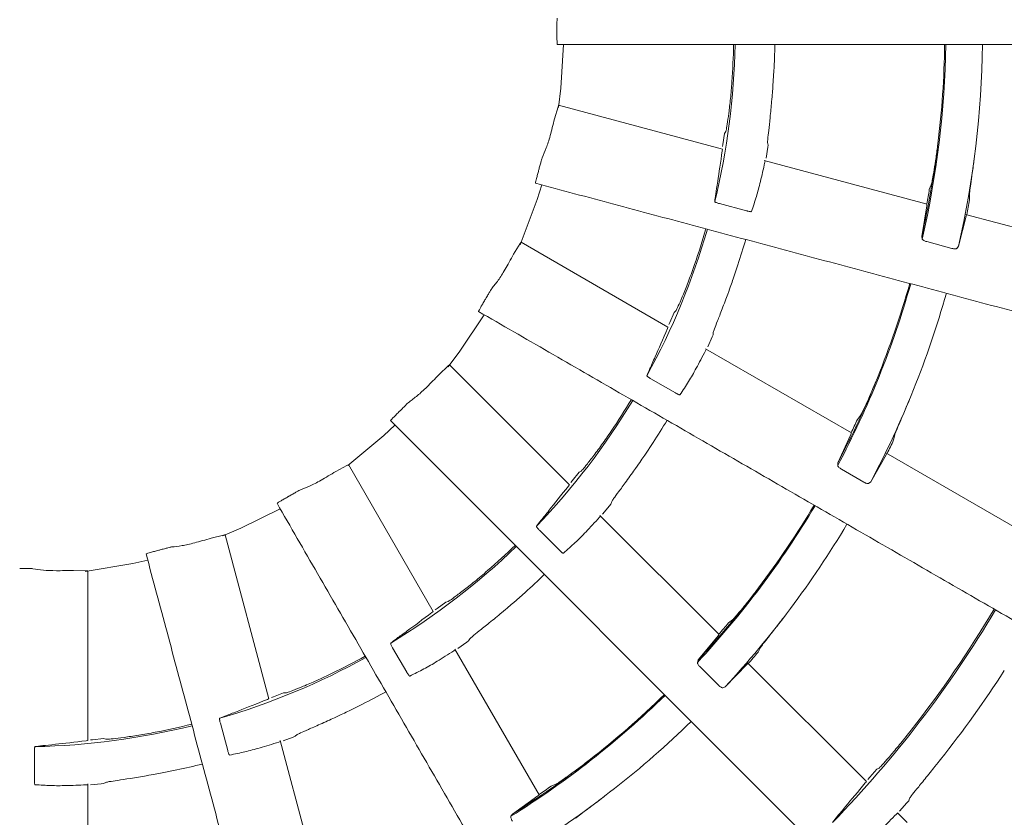
# Model space of a CAD drawing. Extents: x 0 to 420, y 0 to 297.
# Drawn here: x 118 to 122, y 170 to 173 of the extents above; entities that cross this region are included whole.
import ezdxf

# ---------------------------------------------------------------- set-up
doc = ezdxf.new("R2010")
doc.units = 0
doc.layers.add('M0', color=3, linetype='CONTINUOUS')

msp = doc.modelspace()

# ---------------------------------------------------------------- linework, layer by layer
at = {"layer": 'M0', "color": 1, "linetype": 'CONTINUOUS', "lineweight": 13}
for p, q in [((120.135032, 173.030376), (120.135032, 173.030346)), ((120.135862, 172.974347), (122.894021, 172.974347)), ((120.151367, 172.788886), (120.163342, 172.974347)), ((121.055977, 172.862539), (121.052027, 172.799175)), ((120.141305, 172.70719), (120.151367, 172.788886)), ((120.124484, 172.658587), (120.139747, 172.709556)), ((120.837551, 172.529957), (120.141974, 172.716337)), ((120.851881, 172.605031), (120.846663, 172.596136)), ((120.846663, 172.596136), (120.839488, 172.550475)), ((121.031257, 172.547085), (121.028921, 172.557899)), ((120.836779, 172.522787), (120.837407, 172.528003)), ((120.837407, 172.528003), (120.837322, 172.529103)), ((120.839488, 172.550475), (120.838008, 172.541391)), ((121.022587, 172.491977), (121.029953, 172.538189)), ((121.029953, 172.538189), (121.031257, 172.547085)), ((121.706006, 172.297256), (121.015203, 172.482356)), ((121.019055, 172.480395), (121.017647, 172.474324)), ((121.019214, 172.480272), (121.019055, 172.480395)), ((120.057316, 172.440006), (120.057308, 172.439977)), ((120.050962, 172.316518), (120.07016, 172.378559)), ((121.715873, 172.359332), (121.724074, 172.378771)), ((119.979033, 172.124573), (120.050962, 172.316518)), ((121.885867, 172.336255), (121.886964, 172.314618)), ((120.940293, 172.268103), (120.824631, 172.299095)), ((121.683601, 172.159489), (121.705104, 172.29012)), ((121.705104, 172.29012), (121.705841, 172.295308)), ((121.705841, 172.295308), (121.705775, 172.296397)), ((121.872158, 172.245358), (121.839272, 172.118061)), ((122.559856, 172.068467), (121.86983, 172.253359)), ((121.873679, 172.251393), (121.872158, 172.245358)), ((121.873838, 172.251273), (121.873679, 172.251393)), ((121.685672, 172.148277), (121.683601, 172.159489)), ((119.950901, 172.083616), (119.978836, 172.128898)), ((120.60638, 171.774813), (119.982742, 172.134871)), ((121.811494, 172.108957), (121.704952, 172.137505)), ((121.839225, 172.11779), (121.832392, 172.108724)), ((120.903441, 172.03953), (120.883226, 171.979348)), ((119.829449, 171.889866), (119.829434, 171.889841)), ((119.72285, 171.672563), (119.825952, 171.827189)), ((120.632309, 171.836379), (120.61356, 171.79413)), ((120.639652, 171.84362), (120.632309, 171.836379)), ((120.603777, 171.768088), (120.605735, 171.772963)), ((120.605735, 171.772963), (120.605936, 171.774047)), ((120.61356, 171.79413), (120.60978, 171.785739)), ((120.775281, 171.690236), (120.794356, 171.732967)), ((120.794356, 171.732967), (120.797918, 171.741223)), ((120.797918, 171.741223), (120.798461, 171.752273)), ((121.385015, 171.325268), (120.765658, 171.682854)), ((119.672856, 171.606289), (119.72285, 171.672563)), ((120.768871, 171.679964), (120.76594, 171.674463)), ((120.768993, 171.679803), (120.768871, 171.679964)), ((119.63442, 171.573162), (119.673123, 171.609671)), ((120.187639, 171.105232), (119.678442, 171.61443)), ((120.637848, 171.49529), (120.534148, 171.555161)), ((119.46696, 171.417449), (119.466939, 171.417428)), ((121.410613, 171.382676), (121.423565, 171.399329)), ((119.399713, 171.313682), (119.44736, 171.357812)), ((119.427928, 171.377244), (121.378241, 169.426931)), ((119.246625, 171.187318), (119.399713, 171.313682)), ((121.327717, 171.197994), (121.382297, 171.318609)), ((121.382297, 171.318609), (121.384351, 171.32343)), ((121.384351, 171.32343), (121.384569, 171.324498)), ((121.568841, 171.316387), (121.564301, 171.295203)), ((120.543093, 171.284043), (120.50799, 171.231144)), ((121.532073, 171.232136), (121.467361, 171.117688)), ((122.150556, 170.883283), (121.531896, 171.240466)), ((121.535105, 171.237571), (121.532073, 171.232136)), ((121.535227, 171.237414), (121.535105, 171.237571)), ((119.196607, 171.162014), (119.243441, 171.187261)), ((119.609867, 170.566844), (119.24981, 171.190481)), ((121.326815, 171.186629), (121.327717, 171.197994)), ((120.228619, 171.157989), (120.199575, 171.122032)), ((120.237586, 171.163083), (120.228619, 171.157989)), ((121.438173, 171.116083), (121.342651, 171.171233)), ((120.183385, 171.099409), (120.186537, 171.103611)), ((120.186537, 171.103611), (120.187013, 171.104606)), ((120.199575, 171.122032), (120.193752, 171.114905)), ((121.467245, 171.117438), (121.458299, 171.110449)), ((118.994552, 171.054948), (118.994526, 171.054933)), ((120.328895, 170.979822), (120.35838, 171.01616)), ((120.35838, 171.01616), (120.363958, 171.023212)), ((120.363958, 171.023212), (120.367341, 171.033745)), ((118.793583, 170.920057), (118.960184, 171.002416)), ((120.320045, 170.971558), (120.31579, 170.967004)), ((120.823393, 170.469479), (120.317689, 170.975182)), ((120.320121, 170.971372), (120.320045, 170.971558)), ((118.667299, 170.878189), (118.719072, 170.890455)), ((118.716981, 170.887591), (118.793583, 170.920057)), ((118.912436, 170.196339), (118.726057, 170.891916)), ((120.145689, 170.827089), (120.061019, 170.911759)), ((118.444418, 170.827067), (118.44439, 170.827059)), ((118.132162, 170.737153), (118.334297, 170.770826)), ((118.334297, 170.770826), (118.397626, 170.78522)), ((117.85405, 170.749336), (117.854021, 170.749336)), ((118.082568, 170.74103), (118.135751, 170.739478)), ((118.142877, 170.018968), (118.142877, 170.739082)), ((119.999488, 170.647565), (119.95189, 170.605552)), ((119.663105, 170.607196), (119.625744, 170.579982)), ((119.673085, 170.609796), (119.663105, 170.607196)), ((119.60425, 170.56232), (119.608383, 170.565564)), ((119.608383, 170.565564), (119.6091, 170.566402)), ((119.625744, 170.579982), (119.618275, 170.574605)), ((120.862976, 170.518305), (120.879797, 170.531039)), ((120.819043, 170.46375), (120.822276, 170.467875)), ((120.822276, 170.467875), (120.822763, 170.46885)), ((119.713851, 170.409147), (119.751736, 170.436616)), ((119.751736, 170.436616), (119.758949, 170.441984)), ((119.758949, 170.441984), (119.764943, 170.451282)), ((120.735106, 170.361371), (120.819043, 170.46375)), ((119.497357, 170.309036), (119.437486, 170.412735)), ((119.703163, 170.403456), (119.697875, 170.400158)), ((120.059412, 169.788208), (119.701826, 170.407566)), ((119.703189, 170.403256), (119.703163, 170.403456)), ((120.998656, 170.413323), (120.988788, 170.394036)), ((120.731293, 170.350627), (120.735106, 170.361371)), ((120.94567, 170.345924), (120.941335, 170.341459)), ((121.448454, 169.844417), (120.94332, 170.349551)), ((120.945748, 170.34574), (120.94567, 170.345924)), ((120.820598, 170.253664), (120.742604, 170.331657)), ((120.941335, 170.341459), (120.849207, 170.247659)), ((118.974305, 170.221538), (118.931173, 170.204921)), ((118.984617, 170.221466), (118.974305, 170.221538)), ((120.84903, 170.247447), (120.83858, 170.243012)), ((118.905841, 170.193424), (118.910672, 170.195487)), ((118.910672, 170.195487), (118.911581, 170.196111)), ((118.931173, 170.204921), (118.922566, 170.20166)), ((119.309674, 170.173468), (119.252824, 170.145207)), ((118.737035, 169.976435), (118.706043, 170.092097)), ((118.135751, 170.017858), (118.140952, 170.018601)), ((118.140952, 170.018601), (118.141991, 170.018969)), ((118.163196, 170.022408), (118.154039, 170.021486)), ((118.209159, 170.027295), (118.163196, 170.022408)), ((118.219101, 170.024557), (118.209159, 170.027295)), ((118.960266, 170.014372), (118.954304, 170.012555)), ((119.145138, 169.327884), (118.960038, 170.018687)), ((118.960239, 170.014172), (118.960266, 170.014372)), ((118.972062, 170.017103), (119.015766, 170.03383)), ((119.015766, 170.03383), (119.024123, 170.037149)), ((119.024123, 170.037149), (119.032319, 170.044579)), ((117.916536, 169.851954), (117.916536, 169.971696)), ((118.520659, 169.894063), (118.458432, 169.881479)), ((121.493582, 169.89786), (121.463516, 169.863587)), ((121.502278, 169.902039), (121.493582, 169.89786)), ((118.209556, 169.836295), (118.219396, 169.841351)), ((121.444044, 169.83875), (121.447327, 169.842825)), ((121.447327, 169.842825), (121.447823, 169.843787)), ((121.463516, 169.863587), (121.454749, 169.853638)), ((118.14198, 169.830821), (118.135751, 169.830609)), ((118.141902, 169.830636), (118.14198, 169.830821)), ((118.142877, 169.119877), (118.142877, 169.835049)), ((118.154081, 169.830406), (118.200625, 169.835252)), ((118.200625, 169.835252), (118.209556, 169.836295)), ((120.110284, 169.825126), (120.129828, 169.833072)), ((119.946154, 169.706635), (120.053729, 169.783801)), ((120.053729, 169.783801), (120.057918, 169.786948)), ((120.057918, 169.786948), (120.058641, 169.787764)), ((121.620003, 169.753894), (121.628305, 169.7636)), ((121.628305, 169.7636), (121.631467, 169.773173)), ((121.589404, 169.718844), (121.620003, 169.753894)), ((119.939689, 169.697243), (119.946154, 169.706635)), ((121.580491, 169.711098), (121.576105, 169.706689)), ((121.580568, 169.710917), (121.580491, 169.711098)), ((121.62234, 169.670531), (121.580854, 169.712018))]:
    msp.add_line(p, q, dxfattribs=at)
msp.add_circle((117.854083, 173.030529), 11.928, dxfattribs=at)
for centre, radius, start, end in [((117.854044, 173.030344), 3.037964, 346.230634, 358.943828), ((117.854068, 173.030347), 3.031323, 355.94191, 358.941472), ((117.854413, 173.030338), 3.205959, 356.99979, 358.999293), ((117.853998, 173.030349), 3.931892, 347.036053, 359.183904), ((117.854064, 173.030343), 3.927307, 353.007967, 359.183042), ((117.854032, 173.030345), 4.088339, 347.102399, 359.215192), ((117.872177, 173.028954), 3.188141, 355.341816, 355.866945), ((117.854049, 173.030343), 3.927322, 347.188594, 353.007985), ((117.857968, 173.029619), 3.915701, 349.226605, 350.143615), ((117.860336, 173.029181), 4.089539, 349.043909, 349.937084), ((117.853995, 173.030358), 3.038015, 331.230754, 343.943732), ((117.853839, 173.030408), 3.031562, 340.941997, 343.941325), ((117.854367, 173.030242), 3.205988, 341.99987, 343.999355), ((117.844927, 173.033569), 3.215998, 340.343794, 340.864375), ((117.854021, 173.030347), 3.931869, 332.03601, 344.183931), ((117.854014, 173.030349), 3.927357, 338.007994, 344.182989), ((117.854037, 173.03034), 4.088333, 332.102386, 344.215198), ((117.854008, 173.030354), 3.927365, 332.188624, 338.007953), ((117.854022, 173.030346), 3.037985, 316.230695, 328.943797), ((117.854246, 173.030203), 3.031102, 325.941838, 328.941619), ((117.853657, 173.030575), 3.20678, 327.000126, 328.999116), ((117.85517, 173.029808), 3.918446, 334.226717, 335.143086), ((117.856361, 173.029239), 4.093372, 334.044295, 334.936636), ((117.838531, 173.040955), 3.225124, 325.34482, 325.863928), ((117.85402, 173.030348), 3.93187, 317.036013, 329.18393), ((117.853963, 173.030385), 3.92742, 323.00805, 329.182949), ((117.854034, 173.030337), 4.088334, 317.102383, 329.215192), ((117.85395, 173.030425), 3.031475, 310.942016, 313.941429), ((117.854026, 173.030341), 3.037979, 301.230674, 313.943803), ((117.854375, 173.029973), 3.205836, 311.999775, 313.999353), ((117.854095, 173.030285), 3.927254, 317.188562, 323.008054), ((117.848135, 173.037211), 3.215392, 310.344118, 310.864794), ((117.854011, 173.030355), 4.815996, 315.776603, 329.333732), ((117.854068, 173.030315), 4.809293, 321.903013, 329.33288), ((117.855249, 173.029298), 3.9181, 319.226823, 320.143269), ((117.851102, 173.03286), 4.099813, 319.044904, 319.935841), ((117.854017, 173.030357), 3.037997, 286.230713, 298.943766), ((117.854157, 173.03008), 3.03107, 295.941872, 298.941686), ((117.853947, 173.030402), 4.984395, 321.66227, 326.999931), ((117.853786, 173.030778), 3.206841, 297.00024, 298.999196), ((117.854038, 173.030323), 3.93184, 302.03598, 314.183993), ((117.854017, 173.030349), 3.927354, 308.008004, 314.183007), ((117.853364, 173.031714), 3.207867, 295.34351, 295.865409), ((117.854021, 173.030349), 4.088352, 302.102402, 314.215157), ((117.854036, 173.030334), 5.716476, 316.388467, 329.438747), ((117.854023, 173.030324), 3.037964, 271.230663, 283.943855), ((117.854113, 173.029929), 3.030941, 280.941762, 283.941701), ((117.853957, 173.030437), 3.92746, 302.188725, 308.007908), ((117.854105, 173.029974), 3.205968, 281.999926, 283.999422), ((117.856475, 173.017344), 3.193118, 280.341937, 280.866246), ((117.852562, 173.032451), 3.922275, 304.22727, 305.142742)]:
    msp.add_arc(centre, radius, start, end, dxfattribs=at)
at = {"layer": 'M0', "color": 1, "linetype": 'CONTINUOUS', "lineweight": 13, "extrusion": (0, 0, -1)}
for points, knots in [([(120.135717, 173.086098), (120.135576, 173.084562), (120.135436, 173.083026), (120.135342, 173.081063), (120.135209, 173.078278), (120.13517, 173.074633), (120.135136, 173.07032), (120.135101, 173.066006), (120.13507, 173.061024), (120.135054, 173.054986), (120.135037, 173.048948), (120.135034, 173.041853), (120.135033, 173.037024), (120.135033, 173.034343), (120.135032, 173.032359), (120.135032, 173.030376)], [0, 0, 0, 0, 1, 1, 1, 2, 2, 2, 3, 3, 3, 4, 4, 4, 5, 5, 5, 5]), ([(120.135032, 173.030346), (120.135036, 173.024034), (120.135039, 173.017721), (120.135044, 173.011758), (120.135048, 173.005794), (120.135054, 173.00018), (120.135097, 172.995273), (120.13514, 172.990366), (120.135221, 172.986166), (120.135255, 172.982673), (120.135284, 172.979758), (120.135281, 172.977335), (120.135566, 172.975668), (120.135648, 172.975186), (120.135755, 172.974766), (120.135862, 172.974347)], [0, 0, 0, 0, 1, 1, 1, 2, 2, 2, 3, 3, 3, 4, 4, 4, 5, 5, 5, 5]), ([(120.87779, 172.815827), (120.875874, 172.791816), (120.873957, 172.767807), (120.871728, 172.745065), (120.8695, 172.722324), (120.866959, 172.700851), (120.864538, 172.682401), (120.862118, 172.663951), (120.859817, 172.648524), (120.857831, 172.635629), (120.856161, 172.624781), (120.854712, 172.615726), (120.853145, 172.609546), (120.85273, 172.607906), (120.852305, 172.606469), (120.851881, 172.605031)], [0, 0, 0, 0, 1, 1, 1, 2, 2, 2, 3, 3, 3, 4, 4, 4, 5, 5, 5, 5]), ([(121.028921, 172.557899), (121.029168, 172.562548), (121.029415, 172.567198), (121.029913, 172.572949), (121.030725, 172.582341), (121.032206, 172.59467), (121.033933, 172.609683), (121.03566, 172.624696), (121.037634, 172.642395), (121.039888, 172.664202), (121.042142, 172.68601), (121.044676, 172.711928), (121.046417, 172.730858), (121.04795, 172.747533), (121.048869, 172.758787), (121.049787, 172.770041)], [0, 0, 0, 0, 1, 1, 1, 2, 2, 2, 3, 3, 3, 4, 4, 4, 5, 5, 5, 5]), ([(120.139747, 172.709556), (120.140207, 172.71108), (120.140666, 172.712602), (120.141242, 172.714418), (120.141587, 172.715504), (120.141973, 172.716694), (120.141954, 172.716318), (120.141953, 172.716291), (120.14195, 172.716258), (120.141946, 172.716224)], [0, 0, 0, 0, 1, 1, 1, 2, 2, 2, 3, 3, 3, 3]), ([(120.124488, 172.658601), (120.118291, 172.633684), (120.112095, 172.608768), (120.106375, 172.58798), (120.100654, 172.567193), (120.09541, 172.550534), (120.089827, 172.535501), (120.084244, 172.520467), (120.078322, 172.50706), (120.0724, 172.493652)], [0, 0, 0, 0, 1, 1, 1, 2, 2, 2, 3, 3, 3, 3]), ([(120.804702, 172.307266), (120.805996, 172.317207), (120.80729, 172.327149), (120.809225, 172.339983), (120.811343, 172.354029), (120.814229, 172.371542), (120.817639, 172.393547), (120.823117, 172.428897), (120.829948, 172.475842), (120.836779, 172.522787)], [0, 0, 0, 0, 1, 1, 1, 2, 2, 2, 3, 3, 3, 3]), ([(121.752164, 172.552266), (121.749619, 172.532542), (121.747074, 172.512817), (121.744423, 172.494165), (121.741772, 172.475512), (121.739014, 172.457932), (121.736481, 172.442741), (121.733947, 172.42755), (121.731637, 172.414749), (121.729648, 172.404062), (121.727959, 172.39499), (121.726501, 172.387441), (121.725105, 172.382301), (121.724759, 172.381025), (121.724416, 172.379898), (121.724074, 172.378771)], [0, 0, 0, 0, 1, 1, 1, 2, 2, 2, 3, 3, 3, 4, 4, 4, 5, 5, 5, 5]), ([(120.0724, 172.493652), (120.071866, 172.492205), (120.071333, 172.490757), (120.070734, 172.488886), (120.069885, 172.48623), (120.068904, 172.482719), (120.067754, 172.478562), (120.066605, 172.474404), (120.065285, 172.4696), (120.063706, 172.463772), (120.062127, 172.457944), (120.060289, 172.451092), (120.059038, 172.446427), (120.058343, 172.443837), (120.05783, 172.441921), (120.057316, 172.440006)], [0, 0, 0, 0, 1, 1, 1, 2, 2, 2, 3, 3, 3, 4, 4, 4, 5, 5, 5, 5]), ([(121.017647, 172.474324), (121.011143, 172.445582), (121.004639, 172.416841), (120.998824, 172.392839), (120.99301, 172.368837), (120.987885, 172.349576), (120.98168, 172.329113), (120.975475, 172.30865), (120.968191, 172.286987), (120.960906, 172.265324)], [0, 0, 0, 0, 1, 1, 1, 2, 2, 2, 3, 3, 3, 3]), ([(121.885867, 172.336255), (121.886252, 172.340627), (121.886636, 172.344999), (121.887288, 172.350527), (121.888269, 172.358848), (121.889857, 172.369785), (121.891697, 172.382612), (121.893537, 172.395439), (121.895628, 172.410155), (121.898243, 172.429061), (121.900858, 172.447966), (121.903996, 172.471061), (121.905827, 172.484897), (121.906249, 172.488083), (121.906601, 172.490779), (121.906953, 172.493474)], [0, 0, 0, 0, 1, 1, 1, 2, 2, 2, 3, 3, 3, 4, 4, 4, 5, 5, 5, 5]), ([(120.057308, 172.439977), (120.055678, 172.433879), (120.054048, 172.42778), (120.052508, 172.422019), (120.050969, 172.416257), (120.049522, 172.410834), (120.048294, 172.406082), (120.047065, 172.401331), (120.046056, 172.397254), (120.045185, 172.393871), (120.044459, 172.391047), (120.043829, 172.388708), (120.043673, 172.387024), (120.043627, 172.386537), (120.043622, 172.386104), (120.043616, 172.385671)], [0, 0, 0, 0, 1, 1, 1, 2, 2, 2, 3, 3, 3, 4, 4, 4, 5, 5, 5, 5]), ([(120.043616, 172.385671), (120.154634, 172.355924), (120.265652, 172.326177), (120.376668, 172.29643), (120.487685, 172.266683), (120.5987, 172.236937), (120.709714, 172.207191), (120.820728, 172.177445), (120.931741, 172.147699), (121.042752, 172.117953), (121.153763, 172.088208), (121.264773, 172.058463), (121.375781, 172.028719), (121.486789, 171.998974), (121.597796, 171.96923), (121.708801, 171.939486), (121.819806, 171.909743), (121.930808, 171.88), (122.04181, 171.850257), (122.152812, 171.820514), (122.263811, 171.790772), (122.374808, 171.76103), (122.485805, 171.731289), (122.596799, 171.701548), (122.707793, 171.671807)], [0, 0, 0, 0, 1, 1, 1, 2, 2, 2, 3, 3, 3, 4, 4, 4, 5, 5, 5, 6, 6, 6, 7, 7, 7, 8, 8, 8, 8]), ([(120.824631, 172.299095), (120.822365, 172.299733), (120.820098, 172.300371), (120.817965, 172.301034), (120.815832, 172.301698), (120.813833, 172.302386), (120.812095, 172.303052), (120.810358, 172.303718), (120.808882, 172.304361), (120.807653, 172.30494), (120.806523, 172.305472), (120.805601, 172.305951), (120.805139, 172.306501), (120.804932, 172.306747), (120.804817, 172.307006), (120.804702, 172.307266)], [0, 0, 0, 0, 1, 1, 1, 2, 2, 2, 3, 3, 3, 4, 4, 4, 5, 5, 5, 5]), ([(120.960906, 172.265324), (120.960457, 172.265097), (120.960008, 172.26487), (120.959414, 172.264766), (120.958509, 172.264607), (120.957269, 172.264732), (120.955778, 172.264917), (120.954287, 172.265103), (120.952546, 172.265348), (120.950431, 172.265752), (120.948315, 172.266156), (120.945825, 172.266717), (120.944014, 172.267153), (120.942425, 172.267535), (120.941359, 172.267819), (120.940293, 172.268103)], [0, 0, 0, 0, 1, 1, 1, 2, 2, 2, 3, 3, 3, 4, 4, 4, 5, 5, 5, 5]), ([(121.704952, 172.137505), (121.702732, 172.138166), (121.70051, 172.138827), (121.698448, 172.139582), (121.696386, 172.140337), (121.694481, 172.141185), (121.692804, 172.142051), (121.691127, 172.142917), (121.689677, 172.1438), (121.688511, 172.144703), (121.687344, 172.145606), (121.68646, 172.146529), (121.686041, 172.147314), (121.68586, 172.147652), (121.685766, 172.147964), (121.685672, 172.148277)], [0, 0, 0, 0, 1, 1, 1, 2, 2, 2, 3, 3, 3, 4, 4, 4, 5, 5, 5, 5]), ([(119.978836, 172.128898), (119.979674, 172.13025), (119.980512, 172.131602), (119.981539, 172.133206), (119.982153, 172.134166), (119.982835, 172.135216), (119.982718, 172.134857), (119.98271, 172.134832), (119.982698, 172.134801), (119.982686, 172.134769)], [0, 0, 0, 0, 1, 1, 1, 2, 2, 2, 3, 3, 3, 3]), ([(121.832392, 172.108724), (121.831683, 172.108195), (121.830973, 172.107665), (121.82987, 172.107335), (121.828681, 172.106979), (121.827037, 172.106853), (121.825243, 172.106859), (121.823449, 172.106864), (121.821507, 172.106999), (121.8192, 172.10735), (121.816892, 172.107702), (121.814219, 172.108268), (121.812594, 172.108672), (121.812182, 172.108774), (121.811838, 172.108865), (121.811494, 172.108957)], [0, 0, 0, 0, 1, 1, 1, 2, 2, 2, 3, 3, 3, 4, 4, 4, 5, 5, 5, 5]), ([(119.950908, 172.083628), (119.938474, 172.061164), (119.92604, 172.038701), (119.915135, 172.020102), (119.904229, 172.001503), (119.894852, 171.986769), (119.885568, 171.973693), (119.876284, 171.960617), (119.867094, 171.949199), (119.857903, 171.937781)], [0, 0, 0, 0, 1, 1, 1, 2, 2, 2, 3, 3, 3, 3]), ([(120.719236, 172.040527), (120.71117, 172.017831), (120.703105, 171.995136), (120.695066, 171.973746), (120.687027, 171.952356), (120.679016, 171.932273), (120.671902, 171.915078), (120.664789, 171.897883), (120.658574, 171.883577), (120.653319, 171.871636), (120.648897, 171.86159), (120.645154, 171.853218), (120.642041, 171.847654), (120.641215, 171.846178), (120.640433, 171.844899), (120.639652, 171.84362)], [0, 0, 0, 0, 1, 1, 1, 2, 2, 2, 3, 3, 3, 4, 4, 4, 5, 5, 5, 5]), ([(119.857903, 171.937781), (119.857014, 171.936521), (119.856124, 171.935261), (119.855061, 171.933608), (119.853553, 171.931262), (119.851697, 171.928125), (119.849511, 171.924407), (119.847324, 171.920689), (119.844806, 171.91639), (119.841773, 171.911169), (119.838739, 171.905948), (119.83519, 171.899805), (119.832774, 171.895623), (119.831433, 171.893302), (119.830441, 171.891584), (119.829449, 171.889866)], [0, 0, 0, 0, 1, 1, 1, 2, 2, 2, 3, 3, 3, 4, 4, 4, 5, 5, 5, 5]), ([(120.798461, 171.752273), (120.799903, 171.7567), (120.801345, 171.761127), (120.803313, 171.766553), (120.806529, 171.775415), (120.81115, 171.78694), (120.816704, 171.800995), (120.822258, 171.81505), (120.828746, 171.831634), (120.836567, 171.852116), (120.844388, 171.872597), (120.853544, 171.896975), (120.860125, 171.91481), (120.865922, 171.93052), (120.869722, 171.941153), (120.873522, 171.951786)], [0, 0, 0, 0, 1, 1, 1, 2, 2, 2, 3, 3, 3, 4, 4, 4, 5, 5, 5, 5]), ([(119.829434, 171.889841), (119.826281, 171.884372), (119.823128, 171.878904), (119.82015, 171.873737), (119.817172, 171.86857), (119.814371, 171.863705), (119.811954, 171.859434), (119.809538, 171.855163), (119.807508, 171.851486), (119.805791, 171.848443), (119.804358, 171.845904), (119.803144, 171.843807), (119.802558, 171.842222), (119.802388, 171.841762), (119.802271, 171.841346), (119.802153, 171.840929)], [0, 0, 0, 0, 1, 1, 1, 2, 2, 2, 3, 3, 3, 4, 4, 4, 5, 5, 5, 5]), ([(119.802153, 171.840929), (119.901689, 171.783462), (120.001225, 171.725995), (120.10076, 171.668528), (120.200295, 171.611062), (120.299828, 171.553596), (120.39936, 171.496131), (120.498893, 171.438666), (120.598424, 171.381202), (120.697954, 171.323738), (120.797484, 171.266275), (120.897012, 171.208812), (120.99654, 171.15135), (121.096067, 171.093888), (121.195592, 171.036426), (121.295117, 170.978966), (121.394641, 170.921506), (121.494164, 170.864046), (121.593685, 170.806588), (121.693206, 170.749129), (121.792725, 170.691672), (121.892242, 170.634215), (121.99176, 170.576759), (122.091274, 170.519304), (122.190789, 170.461849)], [0, 0, 0, 0, 1, 1, 1, 2, 2, 2, 3, 3, 3, 4, 4, 4, 5, 5, 5, 6, 6, 6, 7, 7, 7, 8, 8, 8, 8]), ([(120.517013, 171.568212), (120.520836, 171.57748), (120.524659, 171.586747), (120.52985, 171.598644), (120.535531, 171.611663), (120.542851, 171.627832), (120.55184, 171.648205), (120.566281, 171.680932), (120.585029, 171.72451), (120.603777, 171.768088)], [0, 0, 0, 0, 1, 1, 1, 2, 2, 2, 3, 3, 3, 3]), ([(120.76594, 171.674463), (120.752218, 171.648384), (120.738497, 171.622306), (120.726668, 171.600627), (120.71484, 171.578948), (120.704905, 171.561669), (120.693615, 171.543509), (120.682326, 171.52535), (120.669682, 171.50631), (120.657039, 171.48727)], [0, 0, 0, 0, 1, 1, 1, 2, 2, 2, 3, 3, 3, 3]), ([(119.673123, 171.609671), (119.674282, 171.61076), (119.675442, 171.61185), (119.676848, 171.613134), (119.67769, 171.613902), (119.67862, 171.61474), (119.678415, 171.614423), (119.678401, 171.614401), (119.678381, 171.614374), (119.678361, 171.614346)], [0, 0, 0, 0, 1, 1, 1, 2, 2, 2, 3, 3, 3, 3]), ([(119.63443, 171.573173), (119.616605, 171.554692), (119.598781, 171.536212), (119.583433, 171.52107), (119.568085, 171.505927), (119.555215, 171.494123), (119.542863, 171.483895), (119.530511, 171.473667), (119.518679, 171.465017), (119.506846, 171.456366)], [0, 0, 0, 0, 1, 1, 1, 2, 2, 2, 3, 3, 3, 3]), ([(120.534148, 171.555161), (120.532124, 171.556364), (120.5301, 171.557567), (120.528211, 171.55876), (120.526323, 171.559953), (120.52457, 171.561135), (120.523064, 171.562228), (120.521558, 171.563321), (120.520298, 171.564324), (120.519261, 171.565201), (120.518307, 171.566008), (120.517541, 171.566709), (120.517237, 171.56736), (120.517101, 171.567651), (120.517057, 171.567931), (120.517013, 171.568212)], [0, 0, 0, 0, 1, 1, 1, 2, 2, 2, 3, 3, 3, 4, 4, 4, 5, 5, 5, 5]), ([(121.495602, 171.559643), (121.488038, 171.541249), (121.480475, 171.522856), (121.473087, 171.505525), (121.465698, 171.488194), (121.458484, 171.471926), (121.452105, 171.457909), (121.445726, 171.443891), (121.440182, 171.432124), (121.435495, 171.422317), (121.431515, 171.41399), (121.428153, 171.407076), (121.425475, 171.402472), (121.42481, 171.40133), (121.424187, 171.400329), (121.423565, 171.399329)], [0, 0, 0, 0, 1, 1, 1, 2, 2, 2, 3, 3, 3, 4, 4, 4, 5, 5, 5, 5]), ([(120.657039, 171.48727), (120.656547, 171.487167), (120.656054, 171.487064), (120.655453, 171.487117), (120.654538, 171.487198), (120.653372, 171.48764), (120.65198, 171.488205), (120.650588, 171.48877), (120.64897, 171.489457), (120.647031, 171.490395), (120.645092, 171.491333), (120.642832, 171.49252), (120.641196, 171.493409), (120.63976, 171.494189), (120.638804, 171.494739), (120.637848, 171.49529)], [0, 0, 0, 0, 1, 1, 1, 2, 2, 2, 3, 3, 3, 4, 4, 4, 5, 5, 5, 5]), ([(119.506846, 171.456366), (119.50566, 171.45538), (119.504475, 171.454393), (119.50302, 171.453071), (119.500957, 171.451196), (119.498352, 171.448646), (119.495278, 171.44562), (119.492203, 171.442595), (119.488659, 171.439094), (119.484377, 171.434836), (119.480096, 171.430578), (119.475077, 171.425563), (119.471662, 171.422149), (119.469765, 171.420254), (119.468363, 171.418851), (119.46696, 171.417449)], [0, 0, 0, 0, 1, 1, 1, 2, 2, 2, 3, 3, 3, 4, 4, 4, 5, 5, 5, 5]), ([(121.568841, 171.316387), (121.570344, 171.320511), (121.571847, 171.324635), (121.573907, 171.329805), (121.577009, 171.337588), (121.581373, 171.347742), (121.58647, 171.359656), (121.591567, 171.371569), (121.597396, 171.385243), (121.604815, 171.402827), (121.612234, 171.420412), (121.621242, 171.441907), (121.626592, 171.454798), (121.627824, 171.457767), (121.628862, 171.460279), (121.6299, 171.462791)], [0, 0, 0, 0, 1, 1, 1, 2, 2, 2, 3, 3, 3, 4, 4, 4, 5, 5, 5, 5]), ([(119.466939, 171.417428), (119.462478, 171.412962), (119.458017, 171.408496), (119.453803, 171.404276), (119.44959, 171.400056), (119.445624, 171.396082), (119.442185, 171.392582), (119.438745, 171.389081), (119.435832, 171.386055), (119.433387, 171.38356), (119.431346, 171.381478), (119.429631, 171.379767), (119.428654, 171.378388), (119.42837, 171.377988), (119.428149, 171.377616), (119.427928, 171.377244)], [0, 0, 0, 0, 1, 1, 1, 2, 2, 2, 3, 3, 3, 4, 4, 4, 5, 5, 5, 5]), ([(120.365422, 171.332682), (120.351757, 171.312847), (120.338093, 171.293013), (120.324792, 171.274432), (120.311491, 171.255852), (120.298554, 171.238526), (120.287233, 171.223758), (120.275911, 171.20899), (120.266206, 171.19678), (120.258039, 171.186606), (120.251168, 171.178047), (120.245386, 171.170929), (120.240939, 171.166361), (120.239759, 171.165148), (120.238672, 171.164116), (120.237586, 171.163083)], [0, 0, 0, 0, 1, 1, 1, 2, 2, 2, 3, 3, 3, 4, 4, 4, 5, 5, 5, 5]), ([(119.243441, 171.187261), (119.244842, 171.188013), (119.246244, 171.188765), (119.247935, 171.189642), (119.248947, 171.190166), (119.250062, 171.190734), (119.249782, 171.190482), (119.249763, 171.190464), (119.249737, 171.190443), (119.249711, 171.190421)], [0, 0, 0, 0, 1, 1, 1, 2, 2, 2, 3, 3, 3, 3]), ([(120.367341, 171.033745), (120.36988, 171.037648), (120.372419, 171.041551), (120.375725, 171.046283), (120.381125, 171.05401), (120.388571, 171.063947), (120.397574, 171.076085), (120.406576, 171.088224), (120.417134, 171.102564), (120.42999, 171.120323), (120.442846, 171.138082), (120.457999, 171.159261), (120.468973, 171.174785), (120.478638, 171.188458), (120.485061, 171.197745), (120.491483, 171.207033)], [0, 0, 0, 0, 1, 1, 1, 2, 2, 2, 3, 3, 3, 4, 4, 4, 5, 5, 5, 5]), ([(121.342651, 171.171233), (121.340677, 171.172447), (121.338702, 171.17366), (121.336905, 171.174923), (121.335109, 171.176186), (121.333488, 171.177498), (121.332093, 171.178769), (121.330697, 171.180039), (121.329525, 171.181267), (121.328632, 171.182442), (121.327739, 171.183616), (121.327124, 171.184736), (121.326922, 171.185603), (121.326835, 171.185976), (121.326825, 171.186302), (121.326815, 171.186629)], [0, 0, 0, 0, 1, 1, 1, 2, 2, 2, 3, 3, 3, 4, 4, 4, 5, 5, 5, 5]), ([(119.19662, 171.162021), (119.174619, 171.148784), (119.152619, 171.135547), (119.133875, 171.124892), (119.115131, 171.114238), (119.099644, 171.106167), (119.085066, 171.099484), (119.070488, 171.092802), (119.056819, 171.087509), (119.043151, 171.082216)], [0, 0, 0, 0, 1, 1, 1, 2, 2, 2, 3, 3, 3, 3]), ([(120.047845, 170.9288), (120.053937, 170.936762), (120.060028, 170.944725), (120.068121, 170.954872), (120.076978, 170.965978), (120.088234, 170.979701), (120.10219, 170.997053), (120.124609, 171.024928), (120.153997, 171.062168), (120.183385, 171.099409)], [0, 0, 0, 0, 1, 1, 1, 2, 2, 2, 3, 3, 3, 3]), ([(121.458299, 171.110449), (121.457477, 171.110122), (121.456654, 171.109794), (121.455503, 171.10976), (121.454263, 171.109724), (121.452642, 171.110029), (121.450911, 171.110498), (121.44918, 171.110967), (121.447339, 171.111601), (121.4452, 171.112537), (121.443062, 171.113473), (121.440627, 171.114712), (121.439161, 171.115523), (121.438791, 171.115728), (121.438482, 171.115906), (121.438173, 171.116083)], [0, 0, 0, 0, 1, 1, 1, 2, 2, 2, 3, 3, 3, 4, 4, 4, 5, 5, 5, 5]), ([(118.994526, 171.054933), (118.989061, 171.051774), (118.983596, 171.048614), (118.978434, 171.045629), (118.973271, 171.042643), (118.968413, 171.039831), (118.964185, 171.03734), (118.959956, 171.034849), (118.956359, 171.03268), (118.953352, 171.030903), (118.950841, 171.029421), (118.948742, 171.028212), (118.947441, 171.027132), (118.947064, 171.026819), (118.946754, 171.026517), (118.946444, 171.026215)], [0, 0, 0, 0, 1, 1, 1, 2, 2, 2, 3, 3, 3, 4, 4, 4, 5, 5, 5, 5]), ([(119.043151, 171.082216), (119.041751, 171.08157), (119.04035, 171.080923), (119.038603, 171.080023), (119.036125, 171.078746), (119.032949, 171.076957), (119.029196, 171.07483), (119.025443, 171.072704), (119.021113, 171.070239), (119.015876, 171.067235), (119.010638, 171.06423), (119.004493, 171.060685), (119.00031, 171.058271), (118.997987, 171.056931), (118.99627, 171.055939), (118.994552, 171.054948)], [0, 0, 0, 0, 1, 1, 1, 2, 2, 2, 3, 3, 3, 4, 4, 4, 5, 5, 5, 5]), ([(118.946444, 171.026215), (119.003911, 170.926679), (119.061378, 170.827143), (119.118845, 170.727608), (119.176311, 170.628073), (119.233777, 170.52854), (119.291242, 170.429008), (119.348707, 170.329475), (119.406171, 170.229944), (119.463635, 170.130414), (119.521099, 170.030884), (119.578561, 169.931356), (119.636023, 169.831829), (119.693485, 169.732301), (119.750947, 169.632776), (119.808407, 169.533251), (119.865867, 169.433727), (119.923327, 169.334205), (119.980785, 169.234683), (120.038244, 169.135162), (120.095701, 169.035643), (120.153158, 168.936126), (120.210614, 168.836608), (120.268069, 168.737094), (120.325524, 168.637579)], [0, 0, 0, 0, 1, 1, 1, 2, 2, 2, 3, 3, 3, 4, 4, 4, 5, 5, 5, 6, 6, 6, 7, 7, 7, 8, 8, 8, 8]), ([(120.061019, 170.911759), (120.059375, 170.913445), (120.057731, 170.915131), (120.056216, 170.916772), (120.0547, 170.918412), (120.053313, 170.920009), (120.052141, 170.921454), (120.050969, 170.922899), (120.050012, 170.924194), (120.049237, 170.92531), (120.048525, 170.926336), (120.047966, 170.927212), (120.047841, 170.927919), (120.047785, 170.928235), (120.047815, 170.928518), (120.047845, 170.9288)], [0, 0, 0, 0, 1, 1, 1, 2, 2, 2, 3, 3, 3, 4, 4, 4, 5, 5, 5, 5]), ([(120.31579, 170.967004), (120.295786, 170.945365), (120.275783, 170.923726), (120.258747, 170.905847), (120.24171, 170.887968), (120.227641, 170.87385), (120.212036, 170.859231), (120.196431, 170.844612), (120.179291, 170.829494), (120.162151, 170.814375)], [0, 0, 0, 0, 1, 1, 1, 2, 2, 2, 3, 3, 3, 3]), ([(118.719072, 170.890455), (118.72062, 170.890818), (118.722169, 170.891182), (118.724029, 170.891591), (118.725142, 170.891835), (118.726367, 170.892095), (118.726031, 170.891924), (118.726007, 170.891912), (118.725976, 170.891898), (118.725946, 170.891884)], [0, 0, 0, 0, 1, 1, 1, 2, 2, 2, 3, 3, 3, 3]), ([(118.667313, 170.878193), (118.642637, 170.8711), (118.61796, 170.864009), (118.597097, 170.858569), (118.576234, 170.853129), (118.559186, 170.849341), (118.543375, 170.846659), (118.527564, 170.843978), (118.512992, 170.842403), (118.498419, 170.840827)], [0, 0, 0, 0, 1, 1, 1, 2, 2, 2, 3, 3, 3, 3]), ([(118.44439, 170.827059), (118.438293, 170.825422), (118.432197, 170.823785), (118.426437, 170.822237), (118.420678, 170.820689), (118.415257, 170.81923), (118.410529, 170.817919), (118.4058, 170.816607), (118.401764, 170.815443), (118.398399, 170.814505), (118.39559, 170.813723), (118.393249, 170.813098), (118.391713, 170.812392), (118.391268, 170.812187), (118.390891, 170.811976), (118.390513, 170.811764)], [0, 0, 0, 0, 1, 1, 1, 2, 2, 2, 3, 3, 3, 4, 4, 4, 5, 5, 5, 5]), ([(118.390513, 170.811764), (118.42026, 170.700746), (118.450007, 170.589728), (118.479754, 170.478712), (118.509501, 170.367695), (118.539247, 170.25668), (118.568994, 170.145666), (118.59874, 170.034652), (118.628485, 169.92364), (118.658231, 169.812628), (118.687976, 169.701617), (118.717721, 169.590608), (118.747466, 169.479599), (118.77721, 169.368591), (118.806954, 169.257585), (118.836698, 169.14658), (118.866442, 169.035575), (118.896185, 168.924572), (118.925928, 168.81357), (118.95567, 168.702569), (118.985413, 168.591569), (119.015154, 168.480572), (119.044896, 168.369575), (119.074636, 168.258581), (119.104377, 168.147587)], [0, 0, 0, 0, 1, 1, 1, 2, 2, 2, 3, 3, 3, 4, 4, 4, 5, 5, 5, 6, 6, 6, 7, 7, 7, 8, 8, 8, 8]), ([(118.498419, 170.840827), (118.496899, 170.840566), (118.495379, 170.840304), (118.493459, 170.839887), (118.490734, 170.839294), (118.487203, 170.838388), (118.483028, 170.837305), (118.478853, 170.836222), (118.474032, 170.834963), (118.468195, 170.833416), (118.462359, 170.831869), (118.455505, 170.830036), (118.45084, 170.828787), (118.44825, 170.828093), (118.446334, 170.82758), (118.444418, 170.827067)], [0, 0, 0, 0, 1, 1, 1, 2, 2, 2, 3, 3, 3, 4, 4, 4, 5, 5, 5, 5]), ([(120.162151, 170.814375), (120.161649, 170.814403), (120.161146, 170.814431), (120.16058, 170.814638), (120.159717, 170.814953), (120.158705, 170.815681), (120.157506, 170.816587), (120.156308, 170.817493), (120.154923, 170.818576), (120.153293, 170.819984), (120.151663, 170.821391), (120.149787, 170.823123), (120.148436, 170.824405), (120.147252, 170.82553), (120.14647, 170.826309), (120.145689, 170.827089)], [0, 0, 0, 0, 1, 1, 1, 2, 2, 2, 3, 3, 3, 4, 4, 4, 5, 5, 5, 5]), ([(117.909772, 170.748651), (117.908237, 170.748792), (117.9067, 170.748932), (117.904737, 170.749026), (117.901952, 170.749159), (117.898307, 170.749198), (117.893994, 170.749232), (117.889681, 170.749267), (117.884699, 170.749298), (117.87866, 170.749314), (117.872622, 170.749331), (117.865528, 170.749334), (117.860698, 170.749335), (117.858017, 170.749335), (117.856034, 170.749336), (117.85405, 170.749336)], [0, 0, 0, 0, 1, 1, 1, 2, 2, 2, 3, 3, 3, 4, 4, 4, 5, 5, 5, 5]), ([(118.082583, 170.74103), (118.056911, 170.740566), (118.03124, 170.740103), (118.00968, 170.740248), (117.98812, 170.740393), (117.970672, 170.741147), (117.954706, 170.742649), (117.93874, 170.744151), (117.924256, 170.746401), (117.909772, 170.748651)], [0, 0, 0, 0, 1, 1, 1, 2, 2, 2, 3, 3, 3, 3]), ([(118.135751, 170.739478), (118.137341, 170.739429), (118.138931, 170.739379), (118.140834, 170.739292), (118.141972, 170.73924), (118.143222, 170.739175), (118.142853, 170.739096), (118.142827, 170.739091), (118.142794, 170.739085), (118.142761, 170.73908)], [0, 0, 0, 0, 1, 1, 1, 2, 2, 2, 3, 3, 3, 3]), ([(119.84046, 170.74053), (119.822127, 170.724908), (119.803795, 170.709286), (119.786138, 170.694781), (119.768481, 170.680276), (119.751501, 170.666889), (119.736743, 170.655555), (119.721985, 170.64422), (119.709451, 170.634938), (119.698928, 170.627225), (119.690076, 170.620736), (119.682649, 170.615357), (119.677171, 170.612095), (119.675718, 170.611229), (119.674401, 170.610513), (119.673085, 170.609796)], [0, 0, 0, 0, 1, 1, 1, 2, 2, 2, 3, 3, 3, 4, 4, 4, 5, 5, 5, 5]), ([(120.990872, 170.667246), (120.978805, 170.651436), (120.966739, 170.635627), (120.955117, 170.620799), (120.943495, 170.605971), (120.932316, 170.592125), (120.922527, 170.580236), (120.912737, 170.568347), (120.904336, 170.558416), (120.89727, 170.550156), (120.891271, 170.543143), (120.886234, 170.537334), (120.882455, 170.533581), (120.881517, 170.532649), (120.880657, 170.531844), (120.879797, 170.531039)], [0, 0, 0, 0, 1, 1, 1, 2, 2, 2, 3, 3, 3, 4, 4, 4, 5, 5, 5, 5]), ([(119.429172, 170.432605), (119.437117, 170.43872), (119.445061, 170.444834), (119.455505, 170.452541), (119.466935, 170.460976), (119.481359, 170.471318), (119.49933, 170.484467), (119.5282, 170.50559), (119.566225, 170.533955), (119.60425, 170.56232)], [0, 0, 0, 0, 1, 1, 1, 2, 2, 2, 3, 3, 3, 3]), ([(119.764943, 170.451282), (119.768406, 170.454395), (119.771868, 170.457509), (119.776286, 170.461223), (119.783502, 170.46729), (119.793267, 170.474961), (119.805104, 170.484355), (119.816941, 170.49375), (119.830852, 170.504869), (119.847866, 170.518696), (119.86488, 170.532522), (119.884998, 170.549057), (119.899615, 170.561212), (119.91249, 170.571918), (119.921098, 170.579227), (119.929705, 170.586535)], [0, 0, 0, 0, 1, 1, 1, 2, 2, 2, 3, 3, 3, 4, 4, 4, 5, 5, 5, 5]), ([(120.998656, 170.413323), (121.001175, 170.416917), (121.003694, 170.420511), (121.007023, 170.424972), (121.012033, 170.431687), (121.018876, 170.440365), (121.026883, 170.450554), (121.03489, 170.460743), (121.04406, 170.472442), (121.055777, 170.487507), (121.067495, 170.502572), (121.081759, 170.521003), (121.090263, 170.532071), (121.092221, 170.534619), (121.093874, 170.536777), (121.095527, 170.538935)], [0, 0, 0, 0, 1, 1, 1, 2, 2, 2, 3, 3, 3, 4, 4, 4, 5, 5, 5, 5]), ([(119.437486, 170.412735), (119.436335, 170.414789), (119.435183, 170.416843), (119.434144, 170.41882), (119.433105, 170.420797), (119.432178, 170.422698), (119.43142, 170.424397), (119.430663, 170.426097), (119.430073, 170.427595), (119.429614, 170.428874), (119.429191, 170.43005), (119.428878, 170.43104), (119.42894, 170.431756), (119.428968, 170.432075), (119.42907, 170.43234), (119.429172, 170.432605)], [0, 0, 0, 0, 1, 1, 1, 2, 2, 2, 3, 3, 3, 4, 4, 4, 5, 5, 5, 5]), ([(119.697875, 170.400158), (119.672952, 170.384433), (119.64803, 170.368709), (119.626946, 170.355849), (119.605863, 170.342989), (119.58862, 170.332993), (119.569763, 170.322911), (119.550906, 170.312829), (119.530437, 170.302662), (119.509968, 170.292495)], [0, 0, 0, 0, 1, 1, 1, 2, 2, 2, 3, 3, 3, 3]), ([(120.742604, 170.331657), (120.741012, 170.33334), (120.739419, 170.335024), (120.73801, 170.336709), (120.736601, 170.338393), (120.735376, 170.34008), (120.734357, 170.341668), (120.733337, 170.343257), (120.732523, 170.344746), (120.731965, 170.346112), (120.731406, 170.347477), (120.731101, 170.348719), (120.731131, 170.349609), (120.731144, 170.349991), (120.731218, 170.350309), (120.731293, 170.350627)], [0, 0, 0, 0, 1, 1, 1, 2, 2, 2, 3, 3, 3, 4, 4, 4, 5, 5, 5, 5]), ([(119.180126, 170.304425), (119.158374, 170.29408), (119.136623, 170.283736), (119.115814, 170.274295), (119.095004, 170.264854), (119.075138, 170.256318), (119.05795, 170.24919), (119.040761, 170.242061), (119.026251, 170.23634), (119.014091, 170.231612), (119.003861, 170.227635), (118.995295, 170.224362), (118.989159, 170.222629), (118.987531, 170.222169), (118.986074, 170.221818), (118.984617, 170.221466)], [0, 0, 0, 0, 1, 1, 1, 2, 2, 2, 3, 3, 3, 4, 4, 4, 5, 5, 5, 5]), ([(119.509968, 170.292495), (119.50949, 170.292652), (119.509012, 170.292809), (119.508518, 170.293155), (119.507766, 170.293682), (119.506977, 170.294648), (119.506054, 170.295833), (119.505131, 170.297019), (119.504074, 170.298423), (119.502863, 170.300204), (119.501653, 170.301986), (119.500289, 170.304144), (119.499316, 170.305732), (119.498463, 170.307126), (119.49791, 170.30808), (119.497357, 170.309036)], [0, 0, 0, 0, 1, 1, 1, 2, 2, 2, 3, 3, 3, 4, 4, 4, 5, 5, 5, 5]), ([(120.83858, 170.243012), (120.837701, 170.242909), (120.836822, 170.242805), (120.835701, 170.243071), (120.834494, 170.243357), (120.833007, 170.24407), (120.831456, 170.244972), (120.829905, 170.245873), (120.828291, 170.246961), (120.826468, 170.248419), (120.824645, 170.249877), (120.822614, 170.251704), (120.821408, 170.252866), (120.821103, 170.253161), (120.82085, 170.253412), (120.820598, 170.253664)], [0, 0, 0, 0, 1, 1, 1, 2, 2, 2, 3, 3, 3, 4, 4, 4, 5, 5, 5, 5]), ([(118.703155, 170.113442), (118.712412, 170.117292), (118.721668, 170.121142), (118.73375, 170.125883), (118.746974, 170.131072), (118.763583, 170.137329), (118.784346, 170.145379), (118.817698, 170.158309), (118.86177, 170.175867), (118.905841, 170.193424)], [0, 0, 0, 0, 1, 1, 1, 2, 2, 2, 3, 3, 3, 3]), ([(118.706043, 170.092097), (118.705463, 170.094379), (118.704882, 170.096661), (118.70439, 170.09884), (118.703898, 170.101019), (118.703495, 170.103094), (118.703202, 170.104932), (118.70291, 170.10677), (118.702729, 170.10837), (118.702616, 170.109723), (118.702512, 170.110968), (118.702466, 170.112006), (118.702711, 170.112681), (118.702821, 170.112983), (118.702988, 170.113212), (118.703155, 170.113442)], [0, 0, 0, 0, 1, 1, 1, 2, 2, 2, 3, 3, 3, 4, 4, 4, 5, 5, 5, 5]), ([(119.032319, 170.044579), (119.036469, 170.04669), (119.04062, 170.048801), (119.045848, 170.051245), (119.054389, 170.055237), (119.065806, 170.06012), (119.079671, 170.066131), (119.093537, 170.072142), (119.109851, 170.079281), (119.129864, 170.088233), (119.149877, 170.097185), (119.173589, 170.10795), (119.190855, 170.115907), (119.206062, 170.122916), (119.216267, 170.127748), (119.226473, 170.132579)], [0, 0, 0, 0, 1, 1, 1, 2, 2, 2, 3, 3, 3, 4, 4, 4, 5, 5, 5, 5]), ([(118.42942, 170.054088), (118.405732, 170.049725), (118.382044, 170.045362), (118.3595, 170.041629), (118.336957, 170.037896), (118.315558, 170.034793), (118.29711, 170.032356), (118.278662, 170.029919), (118.263166, 170.028148), (118.250197, 170.026729), (118.239286, 170.025535), (118.230164, 170.02459), (118.22379, 170.024504), (118.222098, 170.024481), (118.220599, 170.024519), (118.219101, 170.024557)], [0, 0, 0, 0, 1, 1, 1, 2, 2, 2, 3, 3, 3, 4, 4, 4, 5, 5, 5, 5]), ([(121.638825, 170.063007), (121.62402, 170.044362), (121.609214, 170.025718), (121.594973, 170.008239), (121.580733, 169.99076), (121.567057, 169.974448), (121.555061, 169.960428), (121.543064, 169.946408), (121.532746, 169.93468), (121.524111, 169.924919), (121.516755, 169.916605), (121.510621, 169.909718), (121.505927, 169.905303), (121.504638, 169.904091), (121.503458, 169.903065), (121.502278, 169.902039)], [0, 0, 0, 0, 1, 1, 1, 2, 2, 2, 3, 3, 3, 4, 4, 4, 5, 5, 5, 5]), ([(117.919271, 169.993061), (117.929209, 169.994384), (117.939146, 169.995707), (117.952044, 169.99716), (117.96616, 169.99875), (117.983822, 170.000494), (118.005961, 170.002896), (118.041524, 170.006754), (118.088638, 170.012306), (118.135751, 170.017858)], [0, 0, 0, 0, 1, 1, 1, 2, 2, 2, 3, 3, 3, 3]), ([(118.954304, 170.012555), (118.926161, 170.003817), (118.898018, 169.995079), (118.874325, 169.988114), (118.850631, 169.981148), (118.831388, 169.975956), (118.810564, 169.971098), (118.789741, 169.96624), (118.767338, 169.961717), (118.744934, 169.957194)], [0, 0, 0, 0, 1, 1, 1, 2, 2, 2, 3, 3, 3, 3]), ([(117.916536, 169.971696), (117.916566, 169.97405), (117.916596, 169.976405), (117.916685, 169.978637), (117.916773, 169.980868), (117.916921, 169.982978), (117.917114, 169.984829), (117.917308, 169.986679), (117.917546, 169.988272), (117.917788, 169.989609), (117.91801, 169.990838), (117.918234, 169.991853), (117.918645, 169.992441), (117.918829, 169.992704), (117.91905, 169.992883), (117.919271, 169.993061)], [0, 0, 0, 0, 1, 1, 1, 2, 2, 2, 3, 3, 3, 4, 4, 4, 5, 5, 5, 5]), ([(118.744934, 169.957194), (118.744513, 169.95747), (118.744092, 169.957745), (118.743705, 169.958207), (118.743115, 169.958911), (118.742603, 169.960048), (118.742018, 169.961432), (118.741433, 169.962816), (118.740775, 169.964446), (118.740067, 169.96648), (118.739359, 169.968514), (118.738601, 169.970952), (118.738072, 169.972738), (118.737608, 169.974304), (118.737322, 169.97537), (118.737035, 169.976435)], [0, 0, 0, 0, 1, 1, 1, 2, 2, 2, 3, 3, 3, 4, 4, 4, 5, 5, 5, 5]), ([(120.27237, 169.93589), (120.256624, 169.923742), (120.240877, 169.911594), (120.225813, 169.900279), (120.210749, 169.888965), (120.196368, 169.878484), (120.183835, 169.869534), (120.171301, 169.860584), (120.160616, 169.853165), (120.151653, 169.847015), (120.144043, 169.841794), (120.137675, 169.837487), (120.133053, 169.834839), (120.131906, 169.834182), (120.130867, 169.833627), (120.129828, 169.833072)], [0, 0, 0, 0, 1, 1, 1, 2, 2, 2, 3, 3, 3, 4, 4, 4, 5, 5, 5, 5]), ([(121.631467, 169.773173), (121.634113, 169.776915), (121.63676, 169.780656), (121.640192, 169.785163), (121.645873, 169.792622), (121.653707, 169.802178), (121.663237, 169.813867), (121.672768, 169.825557), (121.683995, 169.839382), (121.697742, 169.856404), (121.711489, 169.873427), (121.727756, 169.893649), (121.739559, 169.908413), (121.74979, 169.921209), (121.756669, 169.929906), (121.763547, 169.938604)], [0, 0, 0, 0, 1, 1, 1, 2, 2, 2, 3, 3, 3, 4, 4, 4, 5, 5, 5, 5]), ([(117.919187, 169.831324), (117.918851, 169.831699), (117.918516, 169.832074), (117.918261, 169.832621), (117.917874, 169.833454), (117.917674, 169.834684), (117.917467, 169.836172), (117.91726, 169.83766), (117.917046, 169.839405), (117.916889, 169.841553), (117.916731, 169.843701), (117.916629, 169.846252), (117.916581, 169.848114), (117.916539, 169.849747), (117.916538, 169.85085), (117.916536, 169.851954)], [0, 0, 0, 0, 1, 1, 1, 2, 2, 2, 3, 3, 3, 4, 4, 4, 5, 5, 5, 5]), ([(118.219396, 169.841351), (118.223951, 169.842315), (118.228507, 169.84328), (118.23419, 169.844288), (118.243472, 169.845934), (118.255764, 169.847695), (118.270713, 169.849912), (118.285661, 169.85213), (118.303268, 169.854804), (118.324916, 169.858271), (118.346564, 169.861738), (118.372254, 169.865998), (118.39099, 169.869216), (118.407493, 169.872051), (118.418602, 169.874076), (118.429711, 169.876102)], [0, 0, 0, 0, 1, 1, 1, 2, 2, 2, 3, 3, 3, 4, 4, 4, 5, 5, 5, 5]), ([(118.135751, 169.830609), (118.106305, 169.829453), (118.076859, 169.828297), (118.052171, 169.827701), (118.027482, 169.827106), (118.00755, 169.82707), (117.986179, 169.827768), (117.964808, 169.828465), (117.941997, 169.829894), (117.919187, 169.831324)], [0, 0, 0, 0, 1, 1, 1, 2, 2, 2, 3, 3, 3, 3]), ([(121.305278, 169.671401), (121.311429, 169.679295), (121.31758, 169.687189), (121.325764, 169.69723), (121.334725, 169.708225), (121.346125, 169.721795), (121.360413, 169.73884), (121.383334, 169.766182), (121.413689, 169.802466), (121.444044, 169.83875)], [0, 0, 0, 0, 1, 1, 1, 2, 2, 2, 3, 3, 3, 3]), ([(120.21417, 169.688604), (120.217533, 169.691424), (120.220897, 169.694244), (120.225266, 169.697691), (120.231844, 169.702881), (120.2407, 169.709492), (120.251071, 169.717261), (120.261442, 169.72503), (120.273327, 169.733957), (120.288544, 169.745477), (120.303762, 169.756996), (120.32231, 169.771107), (120.333389, 169.779596), (120.33594, 169.781551), (120.338095, 169.783208), (120.340251, 169.784865)], [0, 0, 0, 0, 1, 1, 1, 2, 2, 2, 3, 3, 3, 4, 4, 4, 5, 5, 5, 5]), ([(119.945706, 169.675992), (119.944603, 169.67803), (119.9435, 169.680069), (119.942576, 169.682061), (119.941651, 169.684053), (119.940904, 169.685999), (119.94033, 169.687797), (119.939757, 169.689595), (119.939356, 169.691245), (119.93917, 169.692709), (119.938984, 169.694172), (119.939011, 169.69545), (119.93927, 169.696302), (119.939381, 169.696668), (119.939535, 169.696956), (119.939689, 169.697243)], [0, 0, 0, 0, 1, 1, 1, 2, 2, 2, 3, 3, 3, 4, 4, 4, 5, 5, 5, 5]), ([(121.576105, 169.706689), (121.555523, 169.685633), (121.534941, 169.664578), (121.517499, 169.647116), (121.500058, 169.629653), (121.485757, 169.615783), (121.46995, 169.601358), (121.454143, 169.586934), (121.43683, 169.571955), (121.419516, 169.556976)], [0, 0, 0, 0, 1, 1, 1, 2, 2, 2, 3, 3, 3, 3])]:
    msp.add_open_spline(points, degree=3, knots=knots, dxfattribs=at)

doc.saveas('drawing.dxf')
